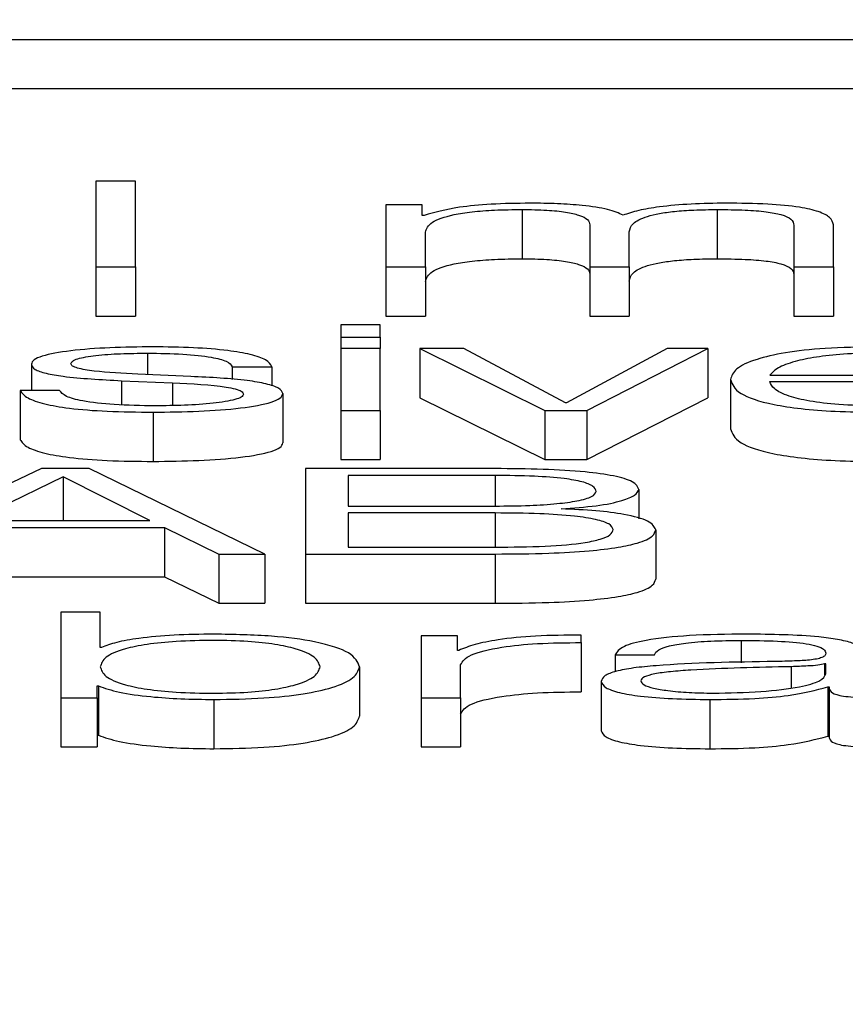
# Paper-space layout 'SHEET 2' of a CAD drawing. Units: inches. Extents: x 0 to 10.8, y 0 to 8.4.
# Drawn here: x 3.5 to 3.5, y 7.3 to 7.3 of the extents above; entities that cross this region are included whole.
import ezdxf

# ---------------------------------------------------------------- set-up
doc = ezdxf.new("R2010")
doc.units = ezdxf.units.IN
doc.header["$MEASUREMENT"] = 0
doc.layers.add('FORMAT', color=7, linetype='Continuous')
doc.styles.add('SLDTEXTSTYLE0', font='TXT', dxfattribs={"width": 0.605})
doc.dimstyles.new('SLDDIMSTYLE5', dxfattribs={"dimtxt": 0.091003, "dimasz": 0.080892, "dimexe": 0, "dimexo": 0.0625, "dimgap": 0.022751, "dimtad": 0, "dimtih": 1, "dimtoh": 1, "dimdec": 6, "dimlfac": 27.9, "dimrnd": 1e-09, "dimzin": 12, "dimdsep": 46, "dimtxsty": 'SLDTEXTSTYLE0', "dimsah": 1, "dimcen": 0.09, "dimadec": 0, "dimazin": 3, "dimtfac": 1, "dimtdec": 0, "dimtofl": 0, "dimtmove": 0, "dimatfit": 3, "dimfxl": 0, "dimfrac": 2, "dimtolj": 1, "dimtzin": 12, "dimarcsym": 0})

# ---------------------------------------------------------------- blocks, each defined once
blk = doc.blocks.new('_D_8')
at = {"layer": 'FORMAT'}
for p, q in [((2.4296792, 7.3002521), (2.4296792, 5.1374123)), ((4.1280628, 5.7231912), (4.1280628, 5.1374123)), ((2.4296792, 5.2374123), (2.7198431, 5.2374123)), ((4.1280628, 5.2374123), (3.8378988, 5.2374123))]:
    blk.add_line(p, q, dxfattribs=at)
for points in [[(2.4296792, 5.2374123), (2.5105711, 5.2249674), (2.5105711, 5.2498572)], [(4.1280628, 5.2374123), (4.0471709, 5.2498572), (4.0471709, 5.2249674)]]:
    blk.add_solid(points, dxfattribs=at)
at = {"layer": 'FORMAT', "char_height": 0.09375, "attachment_point": 1, "style": 'SLDTEXTSTYLE0'}
for s, insert in [('47 3/8"', (2.8573432, 5.3582624)), ('CLEAR', (3.2841661, 5.3582624)), ('OPENING LENGTH', (2.7198431, 5.2185055))]:
    blk.add_mtext(s, dxfattribs=dict(at, insert=insert))

psp = doc.layouts.new('SHEET 2')

# ---------------------------------------------------------------- linework, layer by layer
at = {"color": 7, "linetype": 'Continuous', "lineweight": 25}
for p, q in [((3.35243975, 7.32283273), (3.59661538, 7.32283273)), ((3.35243975, 7.32248089), (3.59661538, 7.32248089)), ((3.49264512, 7.32181928), (3.49236364, 7.32181928)), ((3.49236364, 7.32181928), (3.49236364, 7.32120901)), ((3.49264512, 7.32120901), (3.49264512, 7.32181928)), ((3.49469275, 7.32165003), (3.49443363, 7.32165003)), ((3.49443363, 7.32165003), (3.49443363, 7.32120901)), ((3.49469275, 7.32157573), (3.49469275, 7.32165003)), ((3.49470636, 7.32157573), (3.49469275, 7.32157573)), ((3.49540592, 7.32161761), (3.49540592, 7.32126578)), ((3.49679871, 7.32161761), (3.49679871, 7.32126578)), ((3.49588963, 7.3215082), (3.49588963, 7.32120901)), ((3.49734562, 7.32150565), (3.49734562, 7.32120901)), ((3.49762759, 7.32120901), (3.49762759, 7.3215082)), ((3.49471511, 7.32120901), (3.49471511, 7.32145519)), ((3.4961711, 7.32120901), (3.4961711, 7.32145862)), ((3.49236364, 7.32120901), (3.49264512, 7.32120901)), ((3.49236364, 7.32120901), (3.49236364, 7.32085717)), ((3.49264512, 7.32120901), (3.49264512, 7.32085717)), ((3.49443363, 7.32120901), (3.49443363, 7.32085717)), ((3.49443363, 7.32120901), (3.49471511, 7.32120901)), ((3.49471511, 7.32120901), (3.49471511, 7.32085717)), ((3.49588963, 7.32120901), (3.49588963, 7.32085717)), ((3.49588963, 7.32120901), (3.4961711, 7.32120901)), ((3.4961711, 7.32120901), (3.4961711, 7.32085717)), ((3.49734562, 7.32120901), (3.49762759, 7.32120901)), ((3.49734562, 7.32120901), (3.49734562, 7.32085717)), ((3.49762759, 7.32120901), (3.49762759, 7.32085717)), ((3.49236364, 7.32085717), (3.49264512, 7.32085717)), ((3.49443363, 7.32085717), (3.49471511, 7.32085717)), ((3.49588963, 7.32085717), (3.4961711, 7.32085717)), ((3.49734562, 7.32085717), (3.49762759, 7.32085717)), ((3.4943928, 7.32079344), (3.49411132, 7.32079344)), ((3.49411132, 7.32079344), (3.49411132, 7.32070717)), ((3.4943928, 7.32070717), (3.4943928, 7.32079344)), ((3.49411132, 7.32070717), (3.4943928, 7.32070717)), ((3.49411132, 7.32070717), (3.49411132, 7.32062415)), ((3.4943928, 7.32070717), (3.4943928, 7.32062415)), ((3.4943928, 7.32062415), (3.49411132, 7.32062415)), ((3.49411132, 7.32062415), (3.49411132, 7.32018312)), ((3.4943928, 7.32018312), (3.4943928, 7.32062415)), ((3.49467573, 7.32062415), (3.49467573, 7.32027231)), ((3.49467573, 7.32062415), (3.49556683, 7.32018312)), ((3.49498881, 7.32062415), (3.49467573, 7.32062415)), ((3.49571462, 7.32023688), (3.49498881, 7.32062415)), ((3.49644043, 7.32062415), (3.49572337, 7.32023688)), ((3.49586678, 7.32018312), (3.49673114, 7.32062415)), ((3.49673114, 7.32062415), (3.49644043, 7.32062415)), ((3.49673114, 7.32062415), (3.49673114, 7.32027231)), ((3.49190229, 7.32051303), (3.49190229, 7.32032579)), ((3.49303986, 7.320425), (3.49266359, 7.32044123)), ((3.49333592, 7.32049508), (3.49361789, 7.32049508)), ((3.49333592, 7.32049508), (3.49333592, 7.32040372)), ((3.49361789, 7.32049508), (3.49361789, 7.32035818)), ((3.4971745, 7.32043436), (3.49867231, 7.32043436)), ((3.49254691, 7.32039503), (3.49291006, 7.32037968)), ((3.49254691, 7.32039503), (3.49254691, 7.32022274)), ((3.49291006, 7.32037968), (3.49291006, 7.32021819)), ((3.49689351, 7.32040361), (3.49689351, 7.32005178)), ((3.4971745, 7.32038914), (3.4989533, 7.32038914)), ((3.49210355, 7.32032579), (3.49182159, 7.32032579)), ((3.49182159, 7.32032579), (3.49182159, 7.31997395)), ((3.49369859, 7.32030274), (3.49369859, 7.3199509)), ((3.49467573, 7.32027231), (3.49556683, 7.31983129)), ((3.49572337, 7.32023688), (3.49571462, 7.32023688)), ((3.49586678, 7.31983129), (3.49673114, 7.32027231)), ((3.49277103, 7.32017032), (3.49277103, 7.31981848)), ((3.49411132, 7.32018312), (3.4943928, 7.32018312)), ((3.49411132, 7.32018312), (3.49411132, 7.31983129)), ((3.4943928, 7.32018312), (3.4943928, 7.31983129)), ((3.49556683, 7.32018312), (3.49556683, 7.31983129)), ((3.49556683, 7.32018312), (3.49586678, 7.32018312)), ((3.49586678, 7.32018312), (3.49586678, 7.31983129)), ((3.49411132, 7.31983129), (3.4943928, 7.31983129)), ((3.49556683, 7.31983129), (3.49586678, 7.31983129)), ((3.49197375, 7.31976756), (3.49068353, 7.31915724)), ((3.49231405, 7.31976756), (3.49197375, 7.31976756)), ((3.49356879, 7.31915724), (3.49231405, 7.31976756)), ((3.49386047, 7.31976756), (3.49386047, 7.31915724)), ((3.49521292, 7.31976756), (3.49386047, 7.31976756)), ((3.49213029, 7.31970954), (3.49149004, 7.31939652)), ((3.49274866, 7.31939652), (3.49213029, 7.31970954)), ((3.49213029, 7.31970954), (3.49213029, 7.31939652)), ((3.49521292, 7.31971807), (3.49416431, 7.31971807)), ((3.49416431, 7.31971807), (3.49416431, 7.31949999)), ((3.49623868, 7.31961793), (3.49623868, 7.31940962)), ((3.49416431, 7.31949999), (3.49521292, 7.31949999)), ((3.49521292, 7.3194505), (3.49416431, 7.3194505)), ((3.49416431, 7.3194505), (3.49416431, 7.31920677)), ((3.49568399, 7.31947944), (3.49568399, 7.31948116)), ((3.49149004, 7.31939652), (3.49274866, 7.31939652)), ((3.49139622, 7.31934703), (3.49285173, 7.31934703)), ((3.49285173, 7.31934703), (3.49324161, 7.31915724)), ((3.49285173, 7.31934703), (3.49285173, 7.31899519)), ((3.49635973, 7.3193307), (3.49635973, 7.31897886)), ((3.49416431, 7.31920677), (3.49521292, 7.31920677)), ((3.49324161, 7.31915724), (3.49324161, 7.3188054)), ((3.49324161, 7.31915724), (3.49356879, 7.31915724)), ((3.49356879, 7.31915724), (3.49356879, 7.3188054)), ((3.49386047, 7.31915724), (3.49521292, 7.31915724)), ((3.49386047, 7.31915724), (3.49386047, 7.3188054)), ((3.49521292, 7.31915724), (3.49521292, 7.3188054)), ((3.49139622, 7.31899519), (3.49285173, 7.31899519)), ((3.49285173, 7.31899519), (3.49324161, 7.3188054)), ((3.49324161, 7.3188054), (3.49356879, 7.3188054)), ((3.49386047, 7.3188054), (3.49521292, 7.3188054)), ((3.49211279, 7.31874167), (3.49211279, 7.3181314)), ((3.49239475, 7.31874167), (3.49211279, 7.31874167)), ((3.49239475, 7.31848872), (3.49239475, 7.31874167)), ((3.49494408, 7.31857243), (3.49468448, 7.31857243)), ((3.49468448, 7.31857243), (3.49468448, 7.3181314)), ((3.49494408, 7.31846905), (3.49494408, 7.31857243)), ((3.49582643, 7.31852466), (3.49582643, 7.31857842)), ((3.4924035, 7.31848872), (3.49239475, 7.31848872)), ((3.49495283, 7.31846905), (3.49494408, 7.31846905)), ((3.49582643, 7.31852466), (3.49582643, 7.31817282)), ((3.49606901, 7.31843742), (3.49635098, 7.31843742)), ((3.49606901, 7.31843742), (3.49606901, 7.31831643)), ((3.49424501, 7.31835185), (3.49424501, 7.31800001)), ((3.49496644, 7.3181314), (3.49496644, 7.31836651)), ((3.4975746, 7.31837249), (3.49756536, 7.31837249)), ((3.49756536, 7.31837249), (3.49756536, 7.3182926)), ((3.4975746, 7.31830227), (3.4975746, 7.31837249)), ((3.49237239, 7.31821517), (3.49238114, 7.31821517)), ((3.49237239, 7.3181314), (3.49237239, 7.31821517)), ((3.49238114, 7.31821517), (3.49238114, 7.31786333)), ((3.49597033, 7.31824759), (3.49597033, 7.31789575)), ((3.49758772, 7.31820826), (3.49759696, 7.31820826)), ((3.49758772, 7.31820826), (3.49758772, 7.31785642)), ((3.49759696, 7.31820826), (3.49759696, 7.31785642)), ((3.49211279, 7.3181314), (3.49237239, 7.3181314)), ((3.49211279, 7.3181314), (3.49211279, 7.31777957)), ((3.49237239, 7.3181314), (3.49237239, 7.31777957)), ((3.49320564, 7.31811856), (3.49320564, 7.31776672)), ((3.49468448, 7.3181314), (3.49468448, 7.31777957)), ((3.49468448, 7.3181314), (3.49496644, 7.3181314)), ((3.49496644, 7.3181314), (3.49496644, 7.31777957)), ((3.49674524, 7.31811856), (3.49674524, 7.31776672)), ((3.49237239, 7.31786333), (3.49238114, 7.31786333)), ((3.49758772, 7.31785642), (3.49759696, 7.31785642)), ((3.49211279, 7.31777957), (3.49237239, 7.31777957)), ((3.49468448, 7.31777957), (3.49496644, 7.31777957))]:
    psp.add_line(p, q, dxfattribs=at)
at = {"color": 8, "linetype": 'Continuous', "lineweight": 25}
for p, q in [((3.49273068, 7.32059178), (3.49273068, 7.32043833)), ((3.49521292, 7.31971807), (3.49521292, 7.31949999)), ((3.49521292, 7.3194505), (3.49521292, 7.31920677)), ((3.49696935, 7.31854001), (3.49696935, 7.31838113)), ((3.49732764, 7.31835273), (3.49732764, 7.31820258))]:
    psp.add_line(p, q, dxfattribs=at)
at = {"color": 7, "linetype": 'Continuous', "lineweight": 25}
for points, knots in [([(3.49546377, 7.32166284), (3.49536919, 7.3216615), (3.49519028, 7.32165898), (3.49490338, 7.32163161), (3.49478097, 7.32159689), (3.49470636, 7.32157573)], [0, 0, 0, 0, 0.3044779, 0.5760315, 1, 1, 1, 1]), ([(3.49612638, 7.32157661), (3.49609525, 7.32159137), (3.49603476, 7.32162004), (3.49585173, 7.3216468), (3.4956576, 7.32166063), (3.49552936, 7.32166209), (3.49546377, 7.32166284)], [0, 0, 0, 0, 0.2855501, 0.5549541, 0.7723701, 1, 1, 1, 1]), ([(3.49686191, 7.32166284), (3.49677736, 7.3216616), (3.49660949, 7.32165915), (3.49639464, 7.32163941), (3.49622682, 7.32161142), (3.49616049, 7.32158843), (3.49612638, 7.32157661)], [0, 0, 0, 0, 0.2772387, 0.5503816, 0.7688095, 1, 1, 1, 1]), ([(3.49762759, 7.3215082), (3.4976235, 7.32152593), (3.49761599, 7.32155851), (3.49753504, 7.32160254), (3.49738488, 7.32163753), (3.49714854, 7.32165984), (3.49696267, 7.32166178), (3.49686191, 7.32166284)], [0, 0, 0, 0, 0.2181403, 0.4007799, 0.5649498, 0.7641611, 1, 1, 1, 1]), ([(3.49471511, 7.32145519), (3.49472312, 7.32147925), (3.49473804, 7.32152406), (3.49487361, 7.32157543), (3.4950468, 7.32160243), (3.4952153, 7.32161552), (3.49533967, 7.32161689), (3.49540592, 7.32161761)], [0, 0, 0, 0, 0.3047218, 0.5673485, 0.6996749, 0.8400231, 1, 1, 1, 1]), ([(3.49540592, 7.32161761), (3.49546609, 7.32161684), (3.49557715, 7.32161541), (3.49572115, 7.32160063), (3.4958236, 7.32157683), (3.49588278, 7.32154488), (3.49588727, 7.32152082), (3.49588963, 7.3215082)], [0, 0, 0, 0, 0.2103275, 0.3881444, 0.5573809, 0.7679621, 1, 1, 1, 1]), ([(3.4961711, 7.32145862), (3.49617549, 7.32147856), (3.49618388, 7.32151664), (3.49626647, 7.32156175), (3.49638136, 7.32158985), (3.49649449, 7.32160573), (3.49663724, 7.32161596), (3.49674245, 7.32161704), (3.49679871, 7.32161761)], [0, 0, 0, 0, 0.26477606, 0.50568267, 0.61931624, 0.73398945, 0.85773058, 1, 1, 1, 1]), ([(3.49679871, 7.32161761), (3.49686584, 7.32161704), (3.49698733, 7.321616), (3.49714954, 7.32160375), (3.49726993, 7.32158084), (3.49733743, 7.32154648), (3.49734272, 7.32152011), (3.49734562, 7.32150565)], [0, 0, 0, 0, 0.2171594, 0.3930001, 0.5523451, 0.7546398, 1, 1, 1, 1]), ([(3.49471511, 7.32110335), (3.49472312, 7.32112742), (3.49473804, 7.32117222), (3.49487361, 7.3212236), (3.4950468, 7.32125059), (3.4952153, 7.32126369), (3.49533967, 7.32126505), (3.49540592, 7.32126578)], [0, 0, 0, 0, 0.3047218, 0.5673485, 0.6996749, 0.8400231, 1, 1, 1, 1]), ([(3.49540592, 7.32126578), (3.49546609, 7.321265), (3.49557715, 7.32126357), (3.49572115, 7.32124879), (3.4958236, 7.32122499), (3.49588278, 7.32119304), (3.49588727, 7.32116898), (3.49588963, 7.32115637)], [0, 0, 0, 0, 0.2103275, 0.3881444, 0.5573809, 0.7679621, 1, 1, 1, 1]), ([(3.4961711, 7.32110679), (3.49617549, 7.32112673), (3.49618388, 7.32116481), (3.49626647, 7.32120992), (3.49638136, 7.32123802), (3.49649449, 7.32125389), (3.49663724, 7.32126412), (3.49674245, 7.3212652), (3.49679871, 7.32126578)], [0, 0, 0, 0, 0.2647761, 0.5056827, 0.6193162, 0.7339895, 0.8577306, 1, 1, 1, 1]), ([(3.49679871, 7.32126578), (3.49686584, 7.3212652), (3.49698733, 7.32126416), (3.49714954, 7.32125191), (3.49726993, 7.32122901), (3.49733743, 7.32119464), (3.49734272, 7.32116827), (3.49734562, 7.32115382)], [0, 0, 0, 0, 0.2171594, 0.3930001, 0.5523451, 0.7546398, 1, 1, 1, 1]), ([(3.49277103, 7.320637), (3.49266756, 7.32063576), (3.49246341, 7.32063331), (3.49217854, 7.32061242), (3.491993, 7.32057916), (3.49191294, 7.32054349), (3.49190596, 7.32052351), (3.49190229, 7.32051303)], [0, 0, 0, 0, 0.2560215, 0.5051756, 0.7414227, 0.8642752, 1, 1, 1, 1]), ([(3.49218425, 7.32051567), (3.49218657, 7.32052232), (3.49219095, 7.32053493), (3.492242, 7.32055727), (3.49236058, 7.3205776), (3.49253945, 7.32058971), (3.4926665, 7.32059108), (3.49273068, 7.32059178)], [0, 0, 0, 0, 0.137733, 0.2610423, 0.4967992, 0.7457846, 1, 1, 1, 1]), ([(3.49273068, 7.32059178), (3.49281686, 7.32059062), (3.4929813, 7.3205884), (3.49318495, 7.32056684), (3.49331102, 7.32053343), (3.49332727, 7.3205084), (3.49333592, 7.32049508)], [0, 0, 0, 0, 0.2916032, 0.5563981, 0.7639168, 1, 1, 1, 1]), ([(3.49361789, 7.32049508), (3.49360876, 7.32051153), (3.49359158, 7.32054249), (3.49347671, 7.32058291), (3.49329796, 7.32061374), (3.49305457, 7.32063365), (3.49286818, 7.32063585), (3.49277103, 7.320637)], [0, 0, 0, 0, 0.2045897, 0.3850441, 0.5581468, 0.7696871, 1, 1, 1, 1]), ([(3.49793677, 7.320637), (3.49781155, 7.32063504), (3.4975763, 7.32063137), (3.49727476, 7.32059722), (3.4970556, 7.32054561), (3.49691821, 7.32047904), (3.49690184, 7.32042904), (3.49689351, 7.32040361)], [0, 0, 0, 0, 0.2067707, 0.3884374, 0.5648006, 0.7787244, 1, 1, 1, 1]), ([(3.49793677, 7.32059178), (3.49785618, 7.32059039), (3.49770101, 7.32058773), (3.49749849, 7.32056502), (3.49733783, 7.32053096), (3.49722096, 7.32048637), (3.49719013, 7.32045186), (3.4971745, 7.32043436)], [0, 0, 0, 0, 0.1948228, 0.3751216, 0.555165, 0.7744563, 1, 1, 1, 1]), ([(3.49190229, 7.32051303), (3.4919066, 7.32050045), (3.49191457, 7.32047716), (3.49200017, 7.32044667), (3.49220024, 7.32041367), (3.49240041, 7.32040291), (3.49254691, 7.32039503)], [0, 0, 0, 0, 0.2010372, 0.3722075, 0.5405015, 1, 1, 1, 1]), ([(3.49266359, 7.32044123), (3.49255489, 7.3204469), (3.49239308, 7.32045534), (3.49224158, 7.32047994), (3.49219103, 7.32049925), (3.49218657, 7.32051005), (3.49218425, 7.32051567)], [0, 0, 0, 0, 0.5013412, 0.7462295, 0.8681104, 1, 1, 1, 1]), ([(3.49291006, 7.32037968), (3.49304819, 7.32037299), (3.49321844, 7.32036474), (3.49336226, 7.32033689), (3.49340893, 7.32031938), (3.49341397, 7.32030624), (3.49341662, 7.32029931)], [0, 0, 0, 0, 0.5780839, 0.7125303, 0.8484027, 1, 1, 1, 1]), ([(3.49369859, 7.32030274), (3.49369281, 7.32031597), (3.49368188, 7.32034106), (3.49358455, 7.32037346), (3.49338573, 7.32040848), (3.4931829, 7.32041817), (3.49303986, 7.320425)], [0, 0, 0, 0, 0.2056723, 0.3898436, 0.5697293, 1, 1, 1, 1]), ([(3.49689351, 7.32040361), (3.49690531, 7.32036999), (3.49692778, 7.32030591), (3.49713558, 7.32023288), (3.49739523, 7.32019333), (3.49764925, 7.32017357), (3.49783696, 7.32017145), (3.49793677, 7.32017032)], [0, 0, 0, 0, 0.2905973, 0.5538976, 0.6901373, 0.8352367, 1, 1, 1, 1]), ([(3.49793677, 7.32021554), (3.49784445, 7.32021715), (3.49767015, 7.32022019), (3.49745108, 7.32024739), (3.4972948, 7.3202867), (3.49719613, 7.32033528), (3.49718167, 7.32037129), (3.4971745, 7.32038914)], [0, 0, 0, 0, 0.2074833, 0.3916859, 0.572191, 0.7878767, 1, 1, 1, 1]), ([(3.49182159, 7.32032579), (3.49183497, 7.32030744), (3.49185993, 7.3202732), (3.49198496, 7.3202286), (3.49218044, 7.32019469), (3.49245222, 7.32017353), (3.49266049, 7.32017143), (3.49277103, 7.32017032)], [0, 0, 0, 0, 0.2068464, 0.3859401, 0.5551018, 0.7638692, 1, 1, 1, 1]), ([(3.49278464, 7.32021554), (3.49268586, 7.32021696), (3.49249875, 7.32021966), (3.49227194, 7.32024559), (3.49213514, 7.32028333), (3.49211446, 7.32031112), (3.49210355, 7.32032579)], [0, 0, 0, 0, 0.2961235, 0.5608837, 0.7682219, 1, 1, 1, 1]), ([(3.49277103, 7.32017032), (3.49288083, 7.32017166), (3.49309822, 7.32017432), (3.49340191, 7.32019666), (3.49360079, 7.3202321), (3.49368708, 7.3202702), (3.49369463, 7.32029154), (3.49369859, 7.32030274)], [0, 0, 0, 0, 0.25462371, 0.50411924, 0.74116614, 0.86422675, 1, 1, 1, 1]), ([(3.49341662, 7.32029931), (3.49341367, 7.3202921), (3.49340799, 7.32027828), (3.49334335, 7.3202537), (3.49320168, 7.32023185), (3.4929987, 7.3202182), (3.49285525, 7.32021642), (3.49278464, 7.32021554)], [0, 0, 0, 0, 0.1321709, 0.2537174, 0.4957017, 0.751754, 1, 1, 1, 1]), ([(3.49689351, 7.32005178), (3.49690531, 7.32001815), (3.49692778, 7.31995407), (3.49713558, 7.31988104), (3.49739523, 7.31984149), (3.49764925, 7.31982173), (3.49783696, 7.31981961), (3.49793677, 7.31981848)], [0, 0, 0, 0, 0.2905973, 0.5538976, 0.6901373, 0.8352367, 1, 1, 1, 1]), ([(3.49182159, 7.31997395), (3.49183497, 7.3199556), (3.49185993, 7.31992136), (3.49198496, 7.31987676), (3.49218044, 7.31984286), (3.49245222, 7.31982169), (3.49266049, 7.3198196), (3.49277103, 7.31981848)], [0, 0, 0, 0, 0.2068464, 0.3859401, 0.5551018, 0.7638692, 1, 1, 1, 1]), ([(3.49277103, 7.31981848), (3.49288083, 7.31981983), (3.49309822, 7.31982248), (3.49340191, 7.31984482), (3.49360079, 7.31988026), (3.49368708, 7.31991836), (3.49369463, 7.3199397), (3.49369859, 7.3199509)], [0, 0, 0, 0, 0.25462371, 0.50411924, 0.74116614, 0.86422675, 1, 1, 1, 1]), ([(3.49623868, 7.31961793), (3.49623103, 7.31963699), (3.49621685, 7.31967233), (3.49607034, 7.31971715), (3.49584329, 7.31974767), (3.49554844, 7.31976491), (3.4953279, 7.31976665), (3.49521292, 7.31976756)], [0, 0, 0, 0, 0.2031645, 0.3768215, 0.5475438, 0.7641037, 1, 1, 1, 1]), ([(3.49593484, 7.31960342), (3.49593083, 7.31961649), (3.49592332, 7.31964098), (3.4958428, 7.31967403), (3.49569738, 7.31969982), (3.49547829, 7.31971581), (3.49530715, 7.31971727), (3.49521292, 7.31971807)], [0, 0, 0, 0, 0.1911985, 0.3582326, 0.5212683, 0.7364046, 1, 1, 1, 1]), ([(3.49521292, 7.31949999), (3.49529587, 7.31950073), (3.49544763, 7.31950208), (3.49565012, 7.31951503), (3.49580799, 7.31953622), (3.49591624, 7.31956679), (3.49592863, 7.31959118), (3.49593484, 7.31960342)], [0, 0, 0, 0, 0.2454958, 0.4491552, 0.6237919, 0.8113276, 1, 1, 1, 1]), ([(3.49568399, 7.31948116), (3.49577157, 7.31948696), (3.49594505, 7.31949844), (3.49611865, 7.31953565), (3.49622047, 7.31957645), (3.49623257, 7.31960402), (3.49623868, 7.31961793)], [0, 0, 0, 0, 0.2812356, 0.5570646, 0.7763898, 1, 1, 1, 1]), ([(3.4960554, 7.31933242), (3.49605017, 7.31934589), (3.49604019, 7.31937155), (3.49593887, 7.31940564), (3.49576595, 7.31943173), (3.49551506, 7.31944804), (3.49531987, 7.31944963), (3.49521292, 7.3194505)], [0, 0, 0, 0, 0.1781534, 0.3394249, 0.5048644, 0.7286799, 1, 1, 1, 1]), ([(3.49635973, 7.3193307), (3.49634917, 7.31935171), (3.49632886, 7.31939216), (3.49615804, 7.31943963), (3.49593366, 7.31946939), (3.49576923, 7.31947601), (3.49568399, 7.31947944)], [0, 0, 0, 0, 0.2897257, 0.557717, 0.770741, 1, 1, 1, 1]), ([(3.49521292, 7.31920677), (3.49533339, 7.31920761), (3.49555986, 7.31920917), (3.49582728, 7.31923147), (3.49597299, 7.31926308), (3.49604434, 7.3192953), (3.49605153, 7.31931941), (3.4960554, 7.31933242)], [0, 0, 0, 0, 0.2963972, 0.5571965, 0.6896528, 0.8325235, 1, 1, 1, 1]), ([(3.49521292, 7.31915724), (3.4953417, 7.31915821), (3.49557121, 7.31915993), (3.49587204, 7.31917694), (3.49608894, 7.31920236), (3.49625244, 7.31923815), (3.49634635, 7.31928239), (3.49635556, 7.31931565), (3.49635973, 7.3193307)], [0, 0, 0, 0, 0.2321354, 0.4137239, 0.5603827, 0.6857435, 0.8577402, 1, 1, 1, 1]), ([(3.49521292, 7.3188054), (3.4953417, 7.31880637), (3.49557121, 7.31880809), (3.49587204, 7.31882511), (3.49608894, 7.31885052), (3.49625244, 7.31888632), (3.49634635, 7.31893056), (3.49635556, 7.31896381), (3.49635973, 7.31897886)], [0, 0, 0, 0, 0.2321354, 0.4137239, 0.5603827, 0.6857435, 0.8577402, 1, 1, 1, 1]), ([(3.49396353, 7.31835185), (3.49395591, 7.31837474), (3.493941, 7.31841955), (3.49382152, 7.31847514), (3.49364913, 7.31851352), (3.49344543, 7.31853568), (3.4931971, 7.31854229), (3.49294447, 7.31853582), (3.49272282, 7.31851407), (3.49253902, 7.31847564), (3.49241625, 7.31841965), (3.49240201, 7.31837474), (3.49239475, 7.31835185)], [0, 0, 0, 0, 0.1271068, 0.248789, 0.3262958, 0.4046848, 0.4918227, 0.5878888, 0.6712069, 0.7507227, 0.8729129, 1, 1, 1, 1]), ([(3.49320564, 7.31858523), (3.49310983, 7.31858378), (3.49292057, 7.31858091), (3.49268112, 7.31855862), (3.49249902, 7.31852736), (3.49243566, 7.31850173), (3.4924035, 7.31848872)], [0, 0, 0, 0, 0.2842611, 0.5615262, 0.7774228, 1, 1, 1, 1]), ([(3.49424501, 7.31835185), (3.49423166, 7.31838546), (3.49420609, 7.3184498), (3.49397226, 7.31852902), (3.4936138, 7.31857792), (3.49334688, 7.3185827), (3.49320564, 7.31858523)], [0, 0, 0, 0, 0.2922758, 0.5596088, 0.7669673, 1, 1, 1, 1]), ([(3.49582643, 7.31857842), (3.49571642, 7.31857755), (3.49550498, 7.31857589), (3.49524289, 7.31854898), (3.49505734, 7.31851216), (3.49498833, 7.31848369), (3.49495283, 7.31846905)], [0, 0, 0, 0, 0.29221006, 0.56160066, 0.77449241, 1, 1, 1, 1]), ([(3.49700484, 7.31858523), (3.49686775, 7.31858367), (3.49661166, 7.31858076), (3.49629425, 7.3185479), (3.49610748, 7.31849614), (3.49608245, 7.31845792), (3.49606901, 7.31843742)], [0, 0, 0, 0, 0.3001542, 0.5607154, 0.7643053, 1, 1, 1, 1]), ([(3.49635098, 7.31843742), (3.49635661, 7.31844962), (3.49636709, 7.31847233), (3.49644818, 7.31850204), (3.49657881, 7.31852422), (3.49675906, 7.31853788), (3.4968967, 7.31853928), (3.49696935, 7.31854001)], [0, 0, 0, 0, 0.20679621, 0.38489571, 0.55442796, 0.76481603, 1, 1, 1, 1]), ([(3.49696935, 7.31854001), (3.49705663, 7.31853942), (3.49721932, 7.31853832), (3.49741307, 7.318523), (3.49751707, 7.31850024), (3.4975671, 7.3184767), (3.49757195, 7.31845905), (3.4975746, 7.31844943)], [0, 0, 0, 0, 0.2976227, 0.554747, 0.6853823, 0.8286342, 1, 1, 1, 1]), ([(3.49785607, 7.31844345), (3.49785218, 7.31845831), (3.49784508, 7.31848545), (3.49777398, 7.31852156), (3.49766453, 7.3185483), (3.49742354, 7.31858009), (3.49718613, 7.31858301), (3.49700484, 7.31858523)], [0, 0, 0, 0, 0.18077892, 0.3302116, 0.46248628, 0.58953734, 1, 1, 1, 1]), ([(3.49496644, 7.31836651), (3.49498085, 7.31839093), (3.49500882, 7.31843835), (3.49523011, 7.31849203), (3.49551795, 7.3185223), (3.49572057, 7.31852385), (3.49582643, 7.31852466)], [0, 0, 0, 0, 0.28391, 0.5511917, 0.7655089, 1, 1, 1, 1]), ([(3.4975746, 7.31844943), (3.49757353, 7.31844338), (3.49757162, 7.31843252), (3.49754953, 7.31841796), (3.49751072, 7.31840708), (3.49744408, 7.3183981), (3.49734109, 7.31839254), (3.49725735, 7.31839062), (3.49721096, 7.31838956)], [0, 0, 0, 0, 0.1723624, 0.3091393, 0.4260608, 0.5405328, 0.7455091, 1, 1, 1, 1]), ([(3.49239475, 7.31835185), (3.49240202, 7.31832898), (3.49241628, 7.3182841), (3.49253906, 7.31822815), (3.49272282, 7.31818972), (3.49294446, 7.31816798), (3.4931971, 7.3181615), (3.49344544, 7.31816811), (3.49364912, 7.31819028), (3.49382148, 7.31822865), (3.49394098, 7.31828421), (3.49395591, 7.31832898), (3.49396353, 7.31835185)], [0, 0, 0, 0, 0.12699674, 0.24918661, 0.32872879, 0.41207961, 0.50818014, 0.59534936, 0.6737696, 0.75130197, 0.8729835, 1, 1, 1, 1]), ([(3.49320564, 7.31811856), (3.49332661, 7.3181204), (3.4935553, 7.31812388), (3.49385274, 7.3181562), (3.49407615, 7.31820652), (3.49421983, 7.31827391), (3.49423642, 7.31832525), (3.49424501, 7.31835185)], [0, 0, 0, 0, 0.2001409, 0.3783305, 0.5528338, 0.7683561, 1, 1, 1, 1]), ([(3.49721096, 7.31838956), (3.49691908, 7.31838544), (3.49656563, 7.31838046), (3.49619949, 7.31834513), (3.49606818, 7.31832091), (3.49598277, 7.31828714), (3.49597471, 7.31826151), (3.49597033, 7.31824759)], [0, 0, 0, 0, 0.5329469, 0.6453389, 0.752573, 0.8656564, 1, 1, 1, 1]), ([(3.49732764, 7.31835273), (3.49708446, 7.31834768), (3.49678932, 7.31834156), (3.496468, 7.31831835), (3.49634856, 7.31830249), (3.49626497, 7.31827919), (3.49625668, 7.31826073), (3.49625229, 7.31825097)], [0, 0, 0, 0, 0.5556531, 0.6744057, 0.7813915, 0.8843476, 1, 1, 1, 1]), ([(3.49756536, 7.31837249), (3.4975504, 7.31836921), (3.49751802, 7.3183621), (3.49743142, 7.31835653), (3.49736677, 7.31835416), (3.49732764, 7.31835273)], [0, 0, 0, 0, 0.2530359, 0.5478039, 1, 1, 1, 1]), ([(3.4967676, 7.31816378), (3.49688449, 7.31816596), (3.49711148, 7.3181702), (3.49738161, 7.31820372), (3.4975492, 7.31825034), (3.49756591, 7.31828451), (3.4975746, 7.31830227)], [0, 0, 0, 0, 0.2883002, 0.5598557, 0.7713584, 1, 1, 1, 1]), ([(3.49238114, 7.31821517), (3.49242613, 7.31819944), (3.49251614, 7.31816797), (3.49273595, 7.31813836), (3.49297019, 7.31812141), (3.49312592, 7.31811952), (3.49320564, 7.31811856)], [0, 0, 0, 0, 0.2722695, 0.5447723, 0.7669764, 1, 1, 1, 1]), ([(3.49597033, 7.31824759), (3.49597609, 7.31823241), (3.49598689, 7.31820398), (3.49609114, 7.31816679), (3.49625736, 7.31813899), (3.49648315, 7.31812148), (3.49665537, 7.31811956), (3.49674524, 7.31811856)], [0, 0, 0, 0, 0.2045876, 0.383223, 0.5554011, 0.7680131, 1, 1, 1, 1]), ([(3.49625229, 7.31825097), (3.49625689, 7.31824147), (3.4962658, 7.31822308), (3.49633939, 7.318199), (3.49645008, 7.31817989), (3.49659691, 7.31816646), (3.49671015, 7.31816468), (3.4967676, 7.31816378)], [0, 0, 0, 0, 0.1941993, 0.376024, 0.5569116, 0.7752009, 1, 1, 1, 1]), ([(3.49674524, 7.31811856), (3.49685356, 7.31811957), (3.49705044, 7.31812141), (3.49736609, 7.31814977), (3.49750317, 7.31818594), (3.49758772, 7.31820826)], [0, 0, 0, 0, 0.3191461, 0.5800156, 1, 1, 1, 1]), ([(3.49759696, 7.31820826), (3.49759777, 7.31819662), (3.49759923, 7.31817562), (3.49765043, 7.31815016), (3.49773479, 7.31813775), (3.49782378, 7.31813218), (3.49789071, 7.31813168), (3.49792802, 7.3181314)], [0, 0, 0, 0, 0.30172884, 0.54446513, 0.66994323, 0.81600819, 1, 1, 1, 1]), ([(3.49496644, 7.31801467), (3.49498085, 7.31803909), (3.49500882, 7.31808651), (3.49523011, 7.31814019), (3.49551795, 7.31817046), (3.49572057, 7.31817201), (3.49582643, 7.31817282)], [0, 0, 0, 0, 0.28391, 0.5511917, 0.7655089, 1, 1, 1, 1]), ([(3.49320564, 7.31776672), (3.49332661, 7.31776856), (3.4935553, 7.31777204), (3.49385274, 7.31780436), (3.49407615, 7.31785468), (3.49421983, 7.31792207), (3.49423642, 7.31797341), (3.49424501, 7.31800001)], [0, 0, 0, 0, 0.2001409, 0.3783305, 0.5528338, 0.7683561, 1, 1, 1, 1]), ([(3.49238114, 7.31786333), (3.49242613, 7.3178476), (3.49251614, 7.31781613), (3.49273595, 7.31778652), (3.49297019, 7.31776957), (3.49312592, 7.31776769), (3.49320564, 7.31776672)], [0, 0, 0, 0, 0.2722695, 0.5447723, 0.7669764, 1, 1, 1, 1]), ([(3.49597033, 7.31789575), (3.49597609, 7.31788057), (3.49598689, 7.31785214), (3.49609114, 7.31781495), (3.49625736, 7.31778715), (3.49648315, 7.31776964), (3.49665537, 7.31776772), (3.49674524, 7.31776672)], [0, 0, 0, 0, 0.2045876, 0.383223, 0.5554011, 0.7680131, 1, 1, 1, 1]), ([(3.49674524, 7.31776672), (3.49685356, 7.31776773), (3.49705044, 7.31776957), (3.49736609, 7.31779793), (3.49750317, 7.3178341), (3.49758772, 7.31785642)], [0, 0, 0, 0, 0.3191461, 0.5800156, 1, 1, 1, 1]), ([(3.49759696, 7.31785642), (3.49759777, 7.31784478), (3.49759923, 7.31782378), (3.49765043, 7.31779832), (3.49773479, 7.31778591), (3.49782378, 7.31778034), (3.49789071, 7.31777984), (3.49792802, 7.31777957)], [0, 0, 0, 0, 0.30172884, 0.54446513, 0.66994323, 0.81600819, 1, 1, 1, 1])]:
    psp.add_open_spline(points, degree=3, knots=knots, dxfattribs=at)

# ---------------------------------------------------------------- dimensions: what is measured, and where the dimension line sits
at = {"layer": 'FORMAT'}
dim = psp.add_linear_dim(base=(4.12806278, 5.23741233), p1=(2.42967915, 7.40025209), p2=(4.12806278, 5.82319115), text='<> CLEAR\\POPENING LENGTH', dimstyle='SLDDIMSTYLE5', dxfattribs=at)
dim.commit()
dim.dimension.update_dxf_attribs({"geometry": '_D_8', "text_midpoint": (3.27887097, 5.23741233), "dimtype": 160})

doc.saveas('drawing.dxf')
